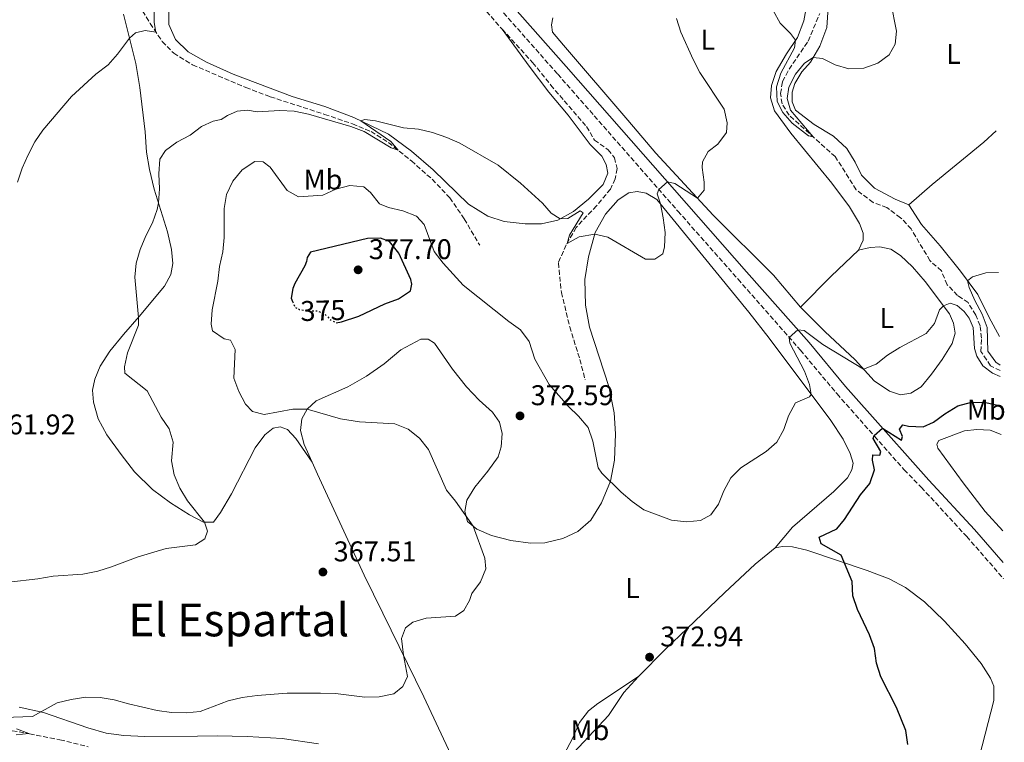
# Model space of a CAD drawing. Units: metres. Extents: x 611415 to 614891, y 4688465 to 4696988.
# Drawn here: x 614525 to 614870, y 4695236 to 4695490 of the extents above; entities that cross this region are included whole.
import ezdxf
from ezdxf.enums import TextEntityAlignment as Align

# ---------------------------------------------------------------- set-up
doc = ezdxf.new("R2010")
doc.units = ezdxf.units.M
doc.header["$MEASUREMENT"] = 0
doc.linetypes.add('DGN Style 3', pattern=[2.435890702152634, 1.739921930109024, -0.6959687720436097])
doc.linetypes.add('DGN Style 5', pattern=[1.217945351076317, 0.5219765790327072, -0.6959687720436097])
for name, color, linetype, lineweight in [('Barranco', 142, 'DGN Style 3', 13), ('Barranco lineal', 142, 'DGN Style 3', 13), ('Camino', 7, 'DGN Style 3', 0), ('Cota de curva de nivel directora', 7, 'Continuous', 0), ('Cota de punto acotado terreno', 7, 'Continuous', 0), ('Curva de nivel directora', 30, 'Continuous', 30), ('Curva de nivel directora no vista', 30, 'DGN Style 5', 30), ('Curva de nivel intermedia', 30, 'Continuous', 0), ('Etiqueta de uso rústico', 92, 'Continuous', 0), ('Línea de cambio de uso (parcela vista)', 92, 'Continuous', 0), ('Margen derecho', 7, 'Continuous', 0), ('Punto acotado terreno (símbolo)', 7, 'Continuous', 0), ('Texto de Área (paraje) menor', 7, 'Continuous', 0)]:
    doc.layers.add(name, color=color, linetype=linetype, lineweight=lineweight)
doc.styles.add('Style-Arial', font='arial.ttf')

# ---------------------------------------------------------------- blocks, each defined once
blk = doc.blocks.new('5PATER')
at = {"layer": 'Barranco', "linetype": 'Continuous', "lineweight": 0}
h = blk.add_hatch(color=51, dxfattribs=at)
edge = h.paths.add_edge_path()
edge.add_ellipse((0, 0), major_axis=(-0.1095731443231308, -0.1110710700762829), ratio=0.9994222409660317, start_angle=0, end_angle=360)

msp = doc.modelspace()

# ---------------------------------------------------------------- linework, layer by layer
at = {"layer": 'Barranco lineal', "color": 142, "linetype": 'DGN Style 3', "lineweight": 13}
for points in [[(614468.4100000003, 4695647.699999999, 351.1600000000035), (614495.3399999999, 4695661.75, 351.2599999999948), (614514.9000000004, 4695670.9, 351.8500000000058), (614520.2699999996, 4695672.480000001, 352.0200000000041), (614524.5199999996, 4695672.74, 352.3000000000029), (614527.9299999997, 4695671.84, 352.4400000000023), (614532.1900000004, 4695669.210000001, 352.5800000000018), (614535.9500000002, 4695665.83, 352.820000000007), (614546.1399999997, 4695654.600000001, 353.0899999999965), (614557.4800000006, 4695641.5, 353.4100000000035), (614567.8600000005, 4695628.199999999, 353.9600000000065), (614588.2000000002, 4695605.449999999, 354.7899999999936), (614600.4600000001, 4695590.58, 355.2700000000041), (614633.6900000004, 4695553.02, 357.1999999999971), (614650.5, 4695536.15, 358.3800000000047), (614659.2599999999, 4695526.460000001, 358.8999999999942), (614670.9900000002, 4695513.09, 359.7899999999936), (614694.0300000003, 4695486.59, 360.6900000000023)], [(614564.4900000002, 4695549.66, 355.75), (614565.8099999996, 4695546.180000001, 356.2299999999959), (614562.3600000005, 4695530.980000001, 356.929999999993), (614561.0099999999, 4695520.57, 357.3699999999953), (614561.3600000005, 4695511.119999999, 357.8600000000006), (614563.1299999999, 4695502.84, 358.4400000000023), (614566.5099999999, 4695495.140000001, 359.0299999999988), (614570.4000000004, 4695488.59, 359.6199999999953), (614574.6299999999, 4695482.289999999, 360.4100000000035), (614578.6600000003, 4695478.16, 360.7899999999936), (614585.3099999996, 4695474.07, 361.1699999999983), (614603.9600000001, 4695466.130000001, 362.5200000000041), (614612.5999999996, 4695462.869999999, 363.3099999999977), (614631.6799999997, 4695456.699999999, 364.179999999993), (614641.4900000002, 4695453.369999999, 364.320000000007), (614648, 4695450.66, 364.5899999999965), (614654.0899999999, 4695446.84, 364.8699999999953), (614662.1600000003, 4695440.34, 365.179999999993), (614669.5, 4695433.890000001, 365.6600000000035), (614675.6699999999, 4695427.41, 365.8300000000018), (614680.7300000006, 4695420.029999999, 366.25), (614686.1900000004, 4695410.800000001, 367.0099999999948)], [(614869.0300000003, 4695366.720000001, 369.179999999993), (614865.6900000004, 4695368.439999999, 369.1100000000006), (614862.2400000002, 4695373.480000001, 369.0099999999948), (614862.5099999999, 4695378.130000001, 368.679999999993), (614861.9600000001, 4695382.5, 368.4700000000012), (614860.5300000003, 4695386.220000001, 368.3399999999965), (614857.7800000003, 4695390.59, 368.0899999999965), (614854.0700000003, 4695393.109999999, 367.75), (614850.4400000004, 4695396.9, 367.3399999999965), (614848.3899999997, 4695401.710000001, 367.1999999999971), (614844.3399999999, 4695405.359999999, 367.0599999999977), (614837.7599999999, 4695416.460000001, 366.6399999999995), (614834.0499999998, 4695420.42, 366.3300000000018), (614829.2400000002, 4695423.939999999, 366.0599999999977), (614824.3899999997, 4695425.77, 365.9499999999971), (614818.4500000002, 4695430.220000001, 365.7100000000065), (614811.0899999999, 4695441.850000001, 365.3000000000029), (614794.8600000005, 4695456.390000001, 364.679999999993), (614792.3899999997, 4695460.430000001, 364.3999999999942), (614791.8700000001, 4695463.970000001, 364.2299999999959), (614792.5700000003, 4695468.24, 363.9900000000052), (614794.8600000005, 4695472.52, 363.7400000000052), (614801.6100000005, 4695482.430000001, 363.5), (614805.6699999999, 4695492.130000001, 363.1600000000035)], [(614694.0300000003, 4695486.59, 360.6900000000023), (614704.7800000003, 4695474.890000001, 361.070000000007), (614711.1299999999, 4695466.970000001, 361.3099999999977), (614723.7000000002, 4695452.380000001, 362.0399999999936), (614726.5300000003, 4695447.67, 362.25), (614731.2999999998, 4695444.279999999, 362.4499999999971), (614733.4900000002, 4695441.480000001, 362.6600000000035), (614734.4400000004, 4695437.640000001, 362.9400000000023), (614733.75, 4695434.029999999, 363.2100000000065), (614732.1299999999, 4695430.449999999, 363.5899999999965), (614727.1900000004, 4695424.609999999, 364.1399999999995), (614720.0599999996, 4695417, 364.5200000000041), (614716.5800000001, 4695410.850000001, 365.0399999999936), (614713.7999999998, 4695404.550000001, 365.6600000000035), (614714.8700000001, 4695394.180000001, 365.9400000000023), (614717.8200000003, 4695382.140000001, 366.2899999999936), (614721.3499999996, 4695370.640000001, 366.6999999999971), (614723.2199999997, 4695363.51, 367.5299999999988)], [(614479.75, 4695252.34, 366.5299999999988), (614487.8600000005, 4695250.130000001, 366.8399999999965), (614498.6299999999, 4695246.029999999, 367.3600000000006), (614505.1100000005, 4695242.91, 367.7700000000041), (614511.6500000004, 4695241.550000001, 368.3899999999995), (614519.5199999996, 4695240.720000001, 369.1499999999942), (614527.9900000002, 4695239.25, 370.0200000000041), (614538.6900000004, 4695237.109999999, 370.5399999999936), (614548.6500000004, 4695234.680000001, 371.1199999999953)]]:
    msp.add_polyline3d(points, dxfattribs=at)
at = {"layer": 'Camino', "color": 7, "linetype": 'DGN Style 3', "lineweight": 0}
msp.add_polyline3d([(614526.8799999983, 4695675.550000001, 353.3699999999953), (614528.8899999999, 4695675.170000004, 353.479999999996), (614533.5700000004, 4695673.56, 353.75), (614575.7600000016, 4695625.500000001, 355.4900000000052), (614601.0799999973, 4695597.449999999, 356.8999999999942), (614623.8799999984, 4695571.280000002, 358.5299999999988), (614641.8099999991, 4695551.510000002, 359.5800000000018), (614671.9899999985, 4695517.850000002, 360.8099999999976), (614713.5899999996, 4695470.809999999, 362.8300000000019), (614755.780000001, 4695422.739999998, 365.4100000000035), (614776.9400000013, 4695398.809999999, 367.5299999999988), (614798.8399999995, 4695373.940000002, 370.5399999999936), (614811.7199999986, 4695358.550000001, 372.6600000000034), (614824.9200000018, 4695343.670000004, 375.0399999999936), (614835.3099999987, 4695331.910000003, 376.4900000000052), (614841.3199999991, 4695325.750000002, 376.7100000000065), (614857.2699999993, 4695308.500000001, 378.1000000000058), (614870.2299999989, 4695293.680000002, 378.8800000000048)], dxfattribs=at)
at = {"layer": 'Curva de nivel directora', "color": 30, "linetype": 'Continuous', "lineweight": 30, "elevation": 375, "flags": 128}
for points in [[(614635.7000000003, 4695383.52), (614637.6600000005, 4695383.820000002), (614643.709999999, 4695385.800000002), (614652.8099999984, 4695390.189999999), (614657.69, 4695391.880000002), (614661.8200000006, 4695394.74), (614662.2699999999, 4695397.100000001), (614662.0199999996, 4695398.680000002), (614657.7599999993, 4695408.02), (614654.4600000002, 4695412.029999999), (614651.2799999994, 4695413.210000002), (614646.730000001, 4695413.109999999), (614626.7300000006, 4695408.370000001), (614625.51, 4695406.400000001), (614625.3400000002, 4695405.010000002), (614624.6899999997, 4695403.570000002), (614621.2199999986, 4695397.350000001), (614620.5500000003, 4695395.57), (614619.9600000002, 4695392.199999999), (614620.4199999983, 4695391.020000001)], [(614836.6299999997, 4695235.470000001), (614835.8600000007, 4695240.430000001), (614832.5799999996, 4695248.45), (614827.11, 4695259.230000001), (614825.6300000004, 4695264.01), (614824.839999999, 4695269.220000002), (614823.1600000004, 4695273.930000002), (614818.9400000004, 4695282.830000003), (614817.2699999985, 4695287.690000001), (614817.0599999984, 4695292.690000001), (614813.2099999995, 4695301.949999999), (614806.1500000008, 4695305.960000002), (614805.3899999985, 4695308.25), (614811.6899999996, 4695311.200000001), (614814.3899999995, 4695314.460000002), (614819.9699999986, 4695323.09), (614823.27, 4695327.130000001), (614824.8899999983, 4695331.86), (614824.1999999997, 4695335.28), (614824.249999999, 4695337.150000001), (614826.6999999988, 4695337.010000001), (614827.0799999987, 4695338.300000003), (614824.4700000002, 4695342.910000001), (614824.7099999995, 4695343.900000001), (614827.709999999, 4695346.550000003), (614834.39, 4695342.359999999), (614834.77, 4695343.550000001), (614833.6599999992, 4695346.140000001), (614834.8899999985, 4695347.699999999), (614836.8399999997, 4695347.27), (614841.9600000005, 4695346.980000001), (614845.6100000006, 4695348.57), (614849.5999999982, 4695351.590000001), (614854.1099999987, 4695354.350000001), (614859.0099999983, 4695355.640000001), (614864.0199999996, 4695355.480000002), (614869.1000000001, 4695354.350000001), (614869.2299999997, 4695354.300000002)]]:
    msp.add_lwpolyline(points, dxfattribs=at)
at = {"layer": 'Curva de nivel directora no vista', "color": 30, "linetype": 'DGN Style 5', "lineweight": 30, "elevation": 375, "flags": 128}
msp.add_lwpolyline([(614620.4199999983, 4695391.020000001), (614621.2299999997, 4695388.960000004), (614622.8799999993, 4695388.210000002), (614626.1399999983, 4695387.690000001), (614628.9299999999, 4695387.770000001), (614631.7999999998, 4695386.58), (614633.6599999996, 4695384.630000001), (614635.7000000003, 4695383.52)], dxfattribs=at)
at = {"layer": 'Curva de nivel intermedia', "color": 30, "linetype": 'Continuous', "lineweight": 0, "flags": 128}
for points, elevation in [([(614786.7800000006, 4695497.749999999), (614791.7500000016, 4695488.720000001), (614795.3200000012, 4695485.070000002), (614797.1600000008, 4695482.689999999), (614796.7200000006, 4695480.08), (614791.9800000018, 4695471.13), (614790.5, 4695466.349999999), (614790.7200000013, 4695461.250000001), (614792.6400000014, 4695457.300000001), (614795.9600000005, 4695453.56), (614801.6800000004, 4695449.21), (614803.3000000009, 4695448.820000002), (614795.3900000006, 4695458.119999999), (614794.1900000002, 4695462.27), (614794.8300000017, 4695466.189999999), (614797.1800000009, 4695470.789999999), (614800.29, 4695474.7), (614803.320000001, 4695476.609999998), (614806.5799999998, 4695476.26), (614811.0300000003, 4695474.080000001), (614815.8500000014, 4695472.739999999), (614821.1900000012, 4695472.970000001), (614826.0400000016, 4695474.669999998), (614830.0700000017, 4695477.619999999), (614832.1600000015, 4695481.380000001), (614832.5800000017, 4695485.849999999), (614830.6600000017, 4695496.019999999)], 365.0000000000001), ([(614523.7300000011, 4695432.899999999), (614525.4099999998, 4695437.779999999), (614527.5700000012, 4695442.529999998), (614529.8900000014, 4695447.06), (614532.6800000007, 4695451.199999999), (614542.7600000014, 4695462.970000001), (614551.2599999995, 4695470.830000001), (614555.6800000007, 4695474.05), (614558.9400000019, 4695477.8), (614563.1399999995, 4695483.470000001), (614565.1900000015, 4695485.289999999), (614568.6500000015, 4695486.15), (614572.4300000012, 4695485.560000001), (614571.8500000001, 4695488.899999999), (614571.7600000007, 4695493.9)], 359.9999999999999), ([(614669.540000001, 4695450.289999999), (614674.6000000014, 4695448.529999998), (614679.1800000012, 4695446.529999999), (614692.6100000002, 4695438.880000001), (614700.4900000015, 4695432.56), (614708.2800000011, 4695425.529999998), (614711.2899999997, 4695421.989999999), (614714.4900000005, 4695420.060000001), (614717.1500000004, 4695420.140000002), (614721.4599999997, 4695422.789999997), (614722.4800000011, 4695422.100000001), (614717.6799999999, 4695414.320000002), (614716.8700000008, 4695411.359999999), (614721.1500000014, 4695413.730000001), (614726.6299999997, 4695414.66), (614731.1900000017, 4695413.619999999), (614744.4500000008, 4695405.829999999), (614747.6900000018, 4695405.890000001), (614750.5100000004, 4695407.699999998), (614751.0900000016, 4695410.21), (614751.3300000007, 4695415.199999999), (614750.630000001, 4695420.390000001), (614749.650000002, 4695425.230000001), (614748.5000000009, 4695428.779999998), (614749.1100000012, 4695430.340000001), (614752.1100000007, 4695432.989999999), (614754.6800000012, 4695432.37), (614762.7100000001, 4695427.249999999), (614765.0400000013, 4695430.119999999), (614765.0600000013, 4695432.890000001), (614764.3200000015, 4695438.009999999), (614764.4700000013, 4695440.05), (614766.4299999992, 4695443.640000001), (614769.8500000014, 4695446.220000002), (614772.870000001, 4695450.289999999), (614773.1500000005, 4695453.680000001), (614772.0900000011, 4695458.57), (614763.5700000006, 4695471.380000001), (614761.2100000002, 4695475.980000001), (614756.8800000006, 4695485.599999999), (614755.3200000004, 4695490.349999999)], 365.0000000000001), ([(614520.7100000014, 4695292.499999999), (614530.9000000015, 4695293.609999999), (614536.2900000006, 4695294.56), (614546.7400000001, 4695295.319999999), (614551.9600000015, 4695296.34), (614556.7500000015, 4695297.779999998), (614566.1700000005, 4695301.390000001), (614576.0700000002, 4695304.220000001), (614586.3699999999, 4695305.590000001), (614589.5599999995, 4695307.619999997), (614590.4800000003, 4695310.310000001), (614589.5100000004, 4695313.57), (614583.4800000021, 4695321.060000001), (614580.7999999998, 4695325.4), (614578.7900000003, 4695330.169999998), (614577.8300000015, 4695335.09), (614578.4800000018, 4695341.600000001), (614577.0300000012, 4695346.26), (614574.2500000007, 4695350.41), (614569.3800000002, 4695359.619999999), (614561.4600000009, 4695365.830000001), (614561.3800000005, 4695368.039999999), (614562.44, 4695372.92), (614566.2900000013, 4695382.689999999), (614566.2900000013, 4695385.42), (614564.9700000002, 4695399.48), (614565.4800000021, 4695404.449999998), (614566.8900000004, 4695409.27), (614568.8600000016, 4695413.999999999), (614571.2100000008, 4695418.560000001), (614572.9000000006, 4695423.279999999), (614573.360000001, 4695425.609999998), (614573.6200000005, 4695430.600000001), (614573.3900000001, 4695435.800000001), (614573.8300000004, 4695440.929999999), (614575.8100000008, 4695444.029999998), (614579.8000000007, 4695446.939999999), (614584.3899999994, 4695449.359999999), (614588.3700000005, 4695452.42), (614592.5000000009, 4695454.34), (614595.3100000005, 4695454.909999999), (614597.5900000005, 4695456.32), (614600.9299999998, 4695457.769999999), (614604.6100000012, 4695458.189999999), (614607.9500000007, 4695457.569999999), (614615.9800000016, 4695458.01), (614620.9800000016, 4695457.769999999), (614626.0399999998, 4695456.800000001), (614640.9200000018, 4695452.439999999), (614645.610000001, 4695450.679999998), (614655.0700000003, 4695444.999999999), (614657.5100000012, 4695444.08), (614655.000000001, 4695447.220000001), (614644.4000000019, 4695454.399999999), (614645.800000001, 4695454.890000001), (614649.5499999995, 4695454.38), (614659.4500000014, 4695452.02), (614664.7000000017, 4695451.519999999), (614669.540000001, 4695450.289999999)], 365.0000000000001), ([(614596.4400000017, 4695377.939999999), (614592.2599999995, 4695380.689999998), (614591.8700000006, 4695383.02), (614592.15, 4695388.010000001), (614594.1399999993, 4695398.189999999), (614594.7100000015, 4695403.25), (614595.9100000019, 4695408.470000002), (614596.3800000012, 4695413.46), (614596.3800000012, 4695423.65), (614597.2599999997, 4695428.57), (614599.4099999999, 4695433.250000001), (614602.7400000002, 4695437.220000001), (614607.1200000013, 4695440.180000001), (614610.0600000005, 4695440.019999999), (614612.5700000006, 4695438.159999999), (614618.5800000011, 4695429.949999999), (614622.4800000014, 4695427.779999998), (614631.1000000003, 4695428.349999999), (614635.6300000009, 4695430.460000001), (614640.5000000015, 4695431.67), (614645.4900000005, 4695431.279999999), (614647.7600000014, 4695429.23), (614650.9199999997, 4695425.249999999), (614654.1400000005, 4695423.999999999), (614659.1500000019, 4695422.77), (614664.010000001, 4695420.91), (614666.6500000008, 4695417.98), (614670.2200000006, 4695408.55), (614673.2800000004, 4695404.509999998), (614680.3800000015, 4695396.73), (614696.3800000009, 4695383.980000001), (614700.5499999997, 4695380.99), (614703.5, 4695376.96), (614705.5600000009, 4695370.71), (614710.560000001, 4695361.81), (614717.3499999992, 4695354.17), (614720.9400000012, 4695350.679999999), (614724.2800000005, 4695346.710000001), (614725.9500000002, 4695341.99), (614727.7800000008, 4695332.539999999), (614729.1399999998, 4695330.680000001), (614735.8299999996, 4695324.02), (614739.7300000001, 4695320.749999999), (614743.8200000004, 4695317.869999998), (614753.5700000003, 4695314.249999999), (614758.8099999996, 4695313.65), (614763.7900000018, 4695314.050000001), (614767.3300000001, 4695316.149999999), (614770.0599999992, 4695319.859999999), (614771.9500000002, 4695324.550000002), (614774.3799999999, 4695329.08), (614777.9699999995, 4695332.550000001), (614786.7800000006, 4695338.359999998), (614790.5600000003, 4695341.630000001), (614793.0599999992, 4695346.05), (614794.6600000019, 4695350.899999999), (614797.1500000019, 4695355.399999999), (614802.0100000012, 4695357.509999999), (614802.6200000013, 4695358.390000001), (614802.0300000012, 4695361.820000002), (614800.240000001, 4695366.49), (614795.0900000011, 4695376.400000001), (614794.9000000011, 4695378.41), (614797.9299999997, 4695381.03), (614800.1500000015, 4695380.779999999), (614806.6800000004, 4695375.889999999), (614821.0700000006, 4695367.21), (614825.4699999995, 4695369.029999999), (614829.41, 4695372.109999999), (614833.8300000012, 4695374.880000001), (614843.010000001, 4695379.720000001), (614845.9500000003, 4695383.259999999), (614847.7000000004, 4695388.08), (614849.1199999999, 4695389.52), (614851.5100000014, 4695390.349999999), (614853.8899999997, 4695389.630000001), (614856.400000002, 4695387.519999999), (614858.2000000014, 4695385.16), (614859.5100000012, 4695381.810000001), (614860.0000000007, 4695374.539999999), (614860.8099999998, 4695371.759999999), (614862.9199999998, 4695368.369999997), (614866.3399999996, 4695365.88), (614869.0599999998, 4695364.689999999)], 370.0000000000001), ([(614869.0000000017, 4695368.640000001), (614867.4999999999, 4695369.640000001), (614864.7200000014, 4695373.600000001), (614864.4700000011, 4695381.850000001), (614862.740000001, 4695386.54), (614860.1399999993, 4695391.289999999), (614858.1900000002, 4695395.890000001), (614857.6100000013, 4695398.240000002), (614859.3300000001, 4695399.609999998), (614864.0500000009, 4695401.100000001), (614868.4600000009, 4695401.220000001)], 370.0000000000001), ([(614519.0000000015, 4695244.99), (614529.0799999998, 4695245.259999999), (614537.7700000004, 4695250.029999998), (614542.6400000007, 4695251.249999999), (614547.7300000002, 4695252.02), (614552.850000001, 4695252), (614557.7800000019, 4695251.159999999), (614562.7500000007, 4695249.689999999), (614572.8200000002, 4695247.449999999), (614577.8499999993, 4695246.640000001), (614583.0300000005, 4695246.550000001), (614588.0100000005, 4695247.06), (614597.8000000005, 4695250.830000001), (614602.670000001, 4695251.939999999), (614607.9300000004, 4695252.67), (614618.4800000006, 4695253.48), (614630.2599999999, 4695253.460000002), (614635.5500000005, 4695253.31), (614645.8500000002, 4695252.029999998), (614650.8500000003, 4695252.17), (614656.0100000014, 4695253.260000001), (614659.1500000019, 4695255.779999999), (614660.77, 4695259.310000001), (614659.3399999996, 4695266.81), (614658.7500000016, 4695272.640000001), (614660.0900000005, 4695276.41), (614662.650000002, 4695278.38), (614667.3400000016, 4695279.77), (614677.7199999995, 4695280.529999999), (614680.5700000015, 4695282.480000001), (614682.6400000014, 4695285.960000001), (614683.4600000016, 4695288.439999999), (614686.4800000014, 4695292.539999999), (614688.35, 4695297.189999999), (614687.9200000009, 4695300.87), (614683.8300000004, 4695312.140000001), (614677.63, 4695320.869999998), (614674.4600000005, 4695324.75), (614668.1999999998, 4695339.069999999), (614664.9800000011, 4695342.980000001), (614661.0899999997, 4695346.119999999), (614656.3400000001, 4695347.999999999), (614643.9100000003, 4695348.779999998), (614637.3099999996, 4695349.82), (614625.5500000003, 4695353.15), (614620.5500000003, 4695353.140000001), (614610.4400000006, 4695351.310000001), (614606.4000000015, 4695352.429999999), (614603.8300000011, 4695354.95), (614601.5600000002, 4695359.4), (614599.8400000012, 4695364.109999999), (614600.2500000002, 4695374.15), (614598.67, 4695377.42), (614596.4400000017, 4695377.939999999)], 370.0000000000001), ([(614869.9500000017, 4695310.480000001), (614863.8099999995, 4695317.27), (614855.9800000018, 4695327.300000001), (614847.0800000014, 4695339.539999999), (614846.7300000006, 4695340.869999998), (614847.5199999994, 4695342.17), (614856.4600000002, 4695345.619999998), (614860.8000000009, 4695346.099999999), (614865.5799999997, 4695345.789999999), (614869.4000000019, 4695344.239999999)], 380.0000000000001), ([(614523.2599999995, 4695238.83), (614527.8100000003, 4695239.279999999), (614523.3700000013, 4695240.970000002)], 370.0000000000001)]:
    msp.add_lwpolyline(points, dxfattribs=dict(at, elevation=elevation))
at = {"layer": 'Línea de cambio de uso (parcela vista)', "color": 92, "linetype": 'Continuous', "lineweight": 0, "extrusion": (-0.1435672856000176, 0.1544103214946173, 0.9775202745321308), "elevation": 637111.1556873376, "flags": 128}
msp.add_lwpolyline([(-3647487.716216345, -2952082.529001161), (-3647474.560386671, -2952082.386714142), (-3647459.250860359, -2952081.722708053)], dxfattribs=at)
at = {"layer": 'Línea de cambio de uso (parcela vista)', "color": 92, "linetype": 'Continuous', "lineweight": 0}
for points in [[(614802.4199999999, 4695502.4, 363.6999999999971), (614800.1100000005, 4695489.51, 364.25), (614797.7999999998, 4695483.640000001, 364.9400000000023), (614794, 4695477.960000001, 365.2899999999936), (614790.3499999996, 4695471.77, 365.5299999999988), (614788.6699999999, 4695466.82, 365.6000000000058), (614788.3099999996, 4695462.449999999, 365.6300000000047), (614789.79, 4695457.970000001, 365.6300000000047), (614795.5199999996, 4695450.130000001, 365.8099999999977), (614809.8700000001, 4695432.560000001, 366.3899999999995), (614816.1299999999, 4695424.180000001, 367.0099999999948), (614819.6200000001, 4695418.369999999, 367.6999999999971), (614820.9000000004, 4695415.029999999, 367.7700000000041), (614820.8700000001, 4695412.5, 367.6699999999983), (614819.25, 4695409, 367.7400000000052)], [(614836.9400000004, 4695424.92, 367.9700000000012), (614832.1500000004, 4695426.980000001, 367.4900000000052), (614824.8399999999, 4695430.84, 367.1399999999995), (614820.3200000003, 4695435.369999999, 366.7599999999948), (614818.1399999997, 4695439.970000001, 366.2799999999988), (614815.1699999999, 4695444.680000001, 366), (614810.4400000004, 4695449.07, 365.7299999999959), (614803.6500000004, 4695453.180000001, 365.4900000000052), (614797.0800000001, 4695458.17, 365.4499999999971), (614795.9900000002, 4695461.07, 365.4499999999971), (614795.9600000001, 4695464.449999999, 365.4900000000052), (614796.9299999997, 4695467.59, 365.3500000000058), (614799.3300000001, 4695471.57, 365.2799999999988), (614802.4100000003, 4695475.08, 365.0399999999936), (614805.7300000006, 4695480.640000001, 364.8999999999942), (614808.1600000003, 4695487.140000001, 364.4199999999983), (614808.9299999997, 4695499.460000001, 363.7899999999936)], [(614561.0599999996, 4695491.930000001, 359.2700000000041), (614565.3099999996, 4695474.609999999, 360.7599999999948), (614566.8099999996, 4695466.09, 361.5200000000041), (614568.6600000003, 4695450.560000001, 363.1399999999995), (614569.1100000005, 4695443.390000001, 363.9700000000012), (614570.2000000002, 4695437.310000001, 364.6600000000035), (614571.8499999996, 4695430.480000001, 364.7599999999948), (614576.4800000006, 4695415.49, 365.4900000000052), (614577.9400000004, 4695409.279999999, 365.8999999999942), (614578.3399999999, 4695404.32, 366.0399999999936), (614577.6200000001, 4695400.460000001, 366.0399999999936), (614575.4600000001, 4695396.390000001, 366.0399999999936), (614566.5300000003, 4695385.689999999, 365.0399999999936), (614561.0099999999, 4695379.439999999, 364.070000000007), (614556.25, 4695373.600000001, 363.179999999993), (614552.7800000003, 4695368.34, 362.3500000000058), (614550.9100000003, 4695363.76, 362), (614550.1299999999, 4695359.84, 361.8600000000006), (614550.4600000001, 4695355.66, 361.929999999993), (614552.1600000003, 4695349.810000001, 362), (614555.1600000003, 4695344.230000001, 362.2799999999988), (614560.2400000002, 4695337.27, 362.7599999999948), (614564.9400000004, 4695331.220000001, 363.2799999999988), (614571.25, 4695324.99, 363.4499999999971), (614577.5700000003, 4695320.300000001, 363.9400000000023), (614584.1600000003, 4695316.109999999, 364.3500000000058), (614589.1100000005, 4695313.57, 364.9700000000012), (614592.5999999996, 4695313.57, 365.2100000000065), (614595.1500000004, 4695316.960000001, 365.5899999999965), (614599, 4695323.470000001, 366.1100000000006), (614607.29, 4695339.640000001, 367.8699999999953), (614610.6500000004, 4695344.130000001, 368.3899999999995), (614613.5800000001, 4695346.470000001, 368.6999999999971), (614616.0499999998, 4695346.99, 368.9100000000035), (614618.6399999997, 4695346.100000001, 368.9100000000035), (614621.5700000003, 4695342.939999999, 368.8399999999965), (614627.3399999999, 4695334.539999999, 368.4199999999983)], [(614576.9299999997, 4695493.17, 360.7200000000012), (614576.9400000004, 4695488.300000001, 360.7599999999948), (614579.2400000002, 4695482.939999999, 361.1699999999983), (614583.6900000004, 4695478.619999999, 361.6900000000023), (614590.1900000004, 4695474.980000001, 362.2799999999988), (614599.5700000003, 4695470.84, 363.0399999999936), (614620.3300000001, 4695462.960000001, 364.4499999999971), (614631.7699999996, 4695459.470000001, 364.6300000000047), (614641.9400000004, 4695455.59, 364.8999999999942), (614654.0700000003, 4695449.699999999, 365.3800000000047), (614662.1600000003, 4695443.76, 365.6600000000035), (614669.7800000003, 4695437.25, 366.0099999999948), (614682.2699999996, 4695425.189999999, 366.4900000000052), (614689.0300000003, 4695421.01, 366.5899999999965), (614694.79, 4695419.039999999, 366.4600000000065), (614702.1699999999, 4695418.289999999, 365.9700000000012), (614707.9100000003, 4695418.25, 365.3500000000058), (614713.5700000003, 4695419.560000001, 365.0399999999936), (614719.1799999997, 4695422.57, 364.8000000000029), (614724.4100000003, 4695426.869999999, 364.5200000000041), (614729.5700000003, 4695432.07, 364.3800000000047), (614731.1399999997, 4695436.050000001, 364.1399999999995), (614730.6399999997, 4695439.109999999, 364), (614729.0300000003, 4695442.07, 363.7299999999959), (614725, 4695446.130000001, 363.4499999999971), (614717.2999999998, 4695456.369999999, 362.7299999999959), (614710.4900000002, 4695464.449999999, 362.3500000000058), (614703.5499999998, 4695473.609999999, 361.8600000000006), (614694.0300000003, 4695486.59, 360.6900000000023)], [(614798.9400000004, 4695389.039999999, 367.9100000000035), (614789.3499999996, 4695400.230000001, 367.1499999999942), (614768.2300000006, 4695421.289999999, 365.429999999993), (614748.0899999999, 4695443.039999999, 363.8699999999953), (614738.2100000001, 4695454.630000001, 362.8999999999942), (614715.6600000003, 4695480.939999999, 362.0800000000018), (614711.7199999997, 4695485.52, 361.8999999999942), (614711.4299999997, 4695488.17, 361.7299999999959), (614711.8799999999, 4695490.630000001, 361.6300000000047)], [(614867.6500000004, 4695450.949999999, 367.6199999999953), (614863.2599999999, 4695446.970000001, 367.7200000000012), (614845.0899999999, 4695432.02, 367.7200000000012), (614836.9400000004, 4695424.92, 367.9700000000012)], [(614627.3399999999, 4695334.539999999, 368.4199999999983), (614624.5300000003, 4695340.82, 368.9400000000023), (614623.1699999999, 4695345.75, 369.2200000000012), (614623.7100000001, 4695349.810000001, 369.5599999999977), (614625.6100000005, 4695353.25, 370.0099999999948), (614628.7400000002, 4695356.109999999, 370.25), (614639.8899999997, 4695361.01, 370.7700000000041), (614646.4100000003, 4695364.789999999, 371.2899999999936), (614652.5599999996, 4695369.16, 371.6699999999983), (614658.5, 4695374.039999999, 372.1199999999953), (614665.4699999997, 4695377.77, 372.2599999999948), (614668.0300000003, 4695377.74, 372.2599999999948), (614670.2400000002, 4695376.359999999, 372.2899999999936), (614676.5999999996, 4695367.289999999, 372.0500000000029), (614681.5499999998, 4695361.050000001, 371.7400000000052), (614686.0099999999, 4695356.41, 371.6000000000058), (614690.7000000002, 4695352.130000001, 371.570000000007), (614693.1500000004, 4695348.609999999, 371.570000000007), (614694.0999999996, 4695344.67, 371.570000000007), (614693.7599999999, 4695339.960000001, 371.5299999999988), (614692.6900000004, 4695336.430000001, 371.2599999999948), (614689.0700000003, 4695331.449999999, 370.8399999999965), (614684.5099999999, 4695325.82, 370.6699999999983), (614681.6699999999, 4695321.25, 370.2200000000012), (614680.9699999997, 4695317.220000001, 370.0099999999948), (614681.9000000004, 4695313.76, 369.9799999999959), (614685.1200000001, 4695311.060000001, 370.0099999999948), (614690.2699999996, 4695308.83, 370.1499999999942), (614697.1299999999, 4695307.060000001, 370.4600000000065), (614704, 4695306.130000001, 370.7700000000041), (614709.1100000005, 4695306.32, 371.1499999999942), (614715.4199999999, 4695307.75, 371.429999999993), (614720.6699999999, 4695310.189999999, 371.429999999993), (614725.1799999997, 4695314.189999999, 371.0099999999948), (614728.9699999997, 4695320.279999999, 370.5), (614732.1600000003, 4695327.880000001, 369.9799999999959), (614733.5300000003, 4695335.310000001, 369.429999999993), (614733.9400000004, 4695344.550000001, 368.8000000000029), (614733.4400000004, 4695351.859999999, 368.3899999999995), (614731.5099999999, 4695361.130000001, 367.9100000000035), (614724.7699999996, 4695381.960000001, 366.8399999999965), (614723.29, 4695389.66, 366.4199999999983), (614723.0899999999, 4695398.67, 365.9700000000012), (614724.4400000004, 4695406.619999999, 365.4199999999983), (614726.7800000003, 4695415.189999999, 364.9700000000012), (614730.3899999997, 4695421.619999999, 364.4900000000052), (614734.7999999998, 4695426.630000001, 364.1399999999995), (614738.5199999996, 4695429.119999999, 364.1399999999995), (614741.5099999999, 4695429.560000001, 364.2799999999988), (614744.7100000001, 4695429.060000001, 364.5200000000041), (614748.3700000001, 4695426.789999999, 364.8999999999942), (614780.7199999997, 4695387.230000001, 367.3500000000058), (614787.8300000001, 4695378.119999999, 367.9799999999959), (614809.5300000003, 4695349.16, 370.9499999999971), (614813.9100000003, 4695342.630000001, 371.8099999999977), (614816.3700000001, 4695337.65, 372.2899999999936), (614817.3399999999, 4695334.26, 372.6000000000058), (614816.9600000001, 4695331.869999999, 372.7400000000052), (614815.3499999996, 4695329.060000001, 372.7400000000052), (614810.5499999998, 4695324.32, 372.7799999999988), (614796.0700000003, 4695311.76, 372.6699999999983), (614789.9400000004, 4695304.460000001, 372.429999999993)], [(614868.8300000001, 4695378.699999999, 371.2700000000041), (614865.1799999997, 4695385.34, 371.0099999999948), (614861.1399999997, 4695393.41, 370.4199999999983), (614855.1200000001, 4695401.66, 369.6999999999971), (614847.9800000006, 4695410.529999999, 368.9400000000023), (614841.4299999997, 4695418, 368.4900000000052), (614836.9400000004, 4695424.92, 367.9700000000012)], [(614798.9400000004, 4695389.039999999, 367.9100000000035), (614807.4900000002, 4695380.460000001, 368.7400000000052), (614818.1200000001, 4695370.480000001, 369.570000000007), (614824.7300000006, 4695363.15, 370.5399999999936), (614830.1299999999, 4695359.470000001, 370.9499999999971), (614834.04, 4695358.210000001, 371.1900000000023), (614837.6799999997, 4695358.800000001, 371.2599999999948), (614841.2699999996, 4695361.08, 371.3000000000029), (614844.8799999999, 4695365.439999999, 371.1900000000023), (614848.6900000004, 4695370.67, 370.8800000000047), (614852.1900000004, 4695376.199999999, 370.4700000000012), (614853.1799999997, 4695379.92, 370.3600000000006), (614852.5999999996, 4695383.33, 370.3300000000018), (614851.29, 4695386.67, 370.1199999999953), (614842.6900000004, 4695397.960000001, 369.6399999999995), (614838.29, 4695403.109999999, 369.2200000000012), (614833.9800000006, 4695407.199999999, 368.8399999999965), (614830.5700000003, 4695409.369999999, 368.5299999999988), (614826.7800000003, 4695410.230000001, 368.2200000000012), (614823.3300000001, 4695409.99, 368.0800000000018), (614819.25, 4695409, 367.7400000000052)], [(614688.8399999999, 4695205.619999999, 374.9900000000052), (614681.2999999998, 4695220.67, 373.7400000000052), (614666.5099999999, 4695252.15, 370.9100000000035), (614652.1100000005, 4695281.600000001, 369.0800000000018), (614645.6299999999, 4695294.91, 368.7700000000041), (614629.2000000002, 4695330.390000001, 368.0800000000018), (614627.3399999999, 4695334.539999999, 368.4199999999983)], [(614854.6600000003, 4695216.430000001, 376.5099999999948), (614858.0199999996, 4695220.779999999, 376.5099999999948), (614860.7300000006, 4695227.289999999, 376.6399999999995), (614866.79, 4695250.930000001, 377.1999999999971), (614866.8099999996, 4695255.970000001, 377.3999999999942), (614865.6900000004, 4695258.74, 377.4700000000012), (614862.3600000005, 4695263.890000001, 377.3300000000018), (614856.7599999999, 4695270.77, 377.5399999999936), (614849.5099999999, 4695278.74, 377.3999999999942), (614842.4699999997, 4695285.51, 377.2299999999959), (614835.8200000003, 4695290.529999999, 377.0599999999977), (614830.0599999996, 4695293.57, 376.4400000000023), (614822.3399999999, 4695296.58, 375.8800000000047), (614801.0800000001, 4695303.689999999, 373.5399999999936), (614796.0800000001, 4695304.810000001, 372.9100000000035), (614792.5800000001, 4695304.92, 372.570000000007), (614789.9400000004, 4695304.460000001, 372.429999999993)], [(614789.9400000004, 4695304.460000001, 372.429999999993), (614782.9600000001, 4695298.75, 371.8800000000047), (614772.2000000002, 4695288.76, 371.1900000000023), (614759.0700000003, 4695276.130000001, 372.5), (614751.4100000003, 4695268.930000001, 372.9499999999971), (614741.9199999999, 4695259.380000001, 373.3300000000018)], [(614741.9199999999, 4695259.380000001, 373.3300000000018), (614736.7999999998, 4695253.699999999, 373.4700000000012), (614731.3799999999, 4695245.630000001, 373.9199999999983), (614719.2599999999, 4695232.65, 373.6100000000006), (614713.0199999996, 4695227.66, 373.6699999999983)], [(614713.0199999996, 4695227.66, 373.6699999999983), (614715.79, 4695232.100000001, 373.6399999999995), (614718.7300000006, 4695237.609999999, 373.9499999999971), (614721.29, 4695243.180000001, 373.9199999999983), (614724.4199999999, 4695247.32, 374.0899999999965), (614727.6900000004, 4695249.869999999, 373.8800000000047), (614741.9199999999, 4695259.380000001, 373.3300000000018)], [(614629.5099999999, 4695235.699999999, 372.1900000000023), (614616.7800000003, 4695237.600000001, 371.9799999999959), (614604.4600000001, 4695238.300000001, 371.9499999999971), (614593.9100000003, 4695238.529999999, 371.3600000000006), (614586.9699999997, 4695238.33, 370.7700000000041), (614568.4600000001, 4695238.25, 371.2200000000012), (614561.1200000001, 4695238.619999999, 371.3600000000006), (614554.9500000002, 4695239.4, 371.3899999999995), (614548.5, 4695241.32, 371.2200000000012), (614532.9299999997, 4695246.66, 370.1199999999953), (614524.3399999999, 4695248.609999999, 369.1199999999953)]]:
    msp.add_polyline3d(points, dxfattribs=at)
at = {"layer": 'Margen derecho', "color": 7, "linetype": 'Continuous', "lineweight": 0}
msp.add_polyline3d([(614595.4899999973, 4695769.110000002, 351.6399999999995), (614571.1999999997, 4695735.090000002, 352.5200000000042), (614551.579999997, 4695708.440000001, 352.9799999999959), (614536.3900000012, 4695689.04, 353.2799999999988), (614534.6900000002, 4695685.06, 353.3300000000018), (614534.6000000008, 4695682.370000003, 353.4700000000012), (614535.1000000016, 4695679.510000002, 353.6100000000006), (614536.5399999986, 4695676.239999999, 353.7400000000054), (614578.7500000001, 4695628.16, 355.4900000000052), (614604.0700000002, 4695600.100000002, 356.8999999999942), (614626.8700000013, 4695573.930000001, 358.5299999999988), (614644.7800000019, 4695554.190000001, 359.5800000000018), (614674.9699999979, 4695520.510000002, 360.8099999999976), (614716.5899999993, 4695473.460000002, 362.8300000000019), (614758.7800000005, 4695425.380000001, 365.4100000000035), (614779.940000001, 4695401.460000002, 367.5299999999988), (614801.8799999993, 4695376.550000001, 370.5399999999936), (614814.7499999994, 4695361.160000001, 372.6600000000034), (614827.9100000003, 4695346.32, 375.0399999999936), (614838.2999999993, 4695334.559999999, 376.4900000000052), (614844.0199999991, 4695328.239999999, 376.7100000000065), (614859.9999999985, 4695310.960000002, 378.1000000000058), (614870.1399999994, 4695299.370000003, 378.7100000000065)], dxfattribs=at)

# ---------------------------------------------------------------- block references
at = {"layer": 'Punto acotado terreno (símbolo)', "color": 7, "linetype": 'Continuous', "lineweight": 0, "xscale": 10, "yscale": 10, "zscale": 10}
for p in [(614643.4600000008, 4695402.11, 377.6999999999971), (614700.3299999983, 4695350.84, 372.589999999997), (614631.0899999992, 4695296.010000003, 367.5099999999948), (614745.85, 4695266.130000001, 372.929999999993)]:
    msp.add_blockref('5PATER', p, dxfattribs=at)

# ---------------------------------------------------------------- texts
at = {"layer": 'Cota de curva de nivel directora', "color": 7, "linetype": 'Continuous', "lineweight": 0, "style": 'Style-Arial'}
msp.add_text('375', height=7.000000000000002, rotation=1.72081, dxfattribs=at).set_placement((614631.1000019248, 4695387.835623564, 375), align=Align.MIDDLE_CENTER)
at = {"layer": 'Cota de punto acotado terreno', "color": 7, "linetype": 'Continuous', "lineweight": 0, "style": 'Style-Arial'}
for s, p in [('377.70', (614647.210000002, 4695405.86, 377.6999999999971)), ('372.59', (614704.0799999972, 4695354.59, 372.5899999999965)), ('361.92', (614515.0799999993, 4695344.330000003, 361.9199999999983)), ('367.51', (614634.8400000002, 4695299.760000003, 367.5099999999948)), ('372.94', (614749.6000000011, 4695269.879999998, 372.929999999993))]:
    msp.add_text(s, height=7.000000000000002, dxfattribs=at).set_placement(p)
at = {"layer": 'Etiqueta de uso rústico', "color": 92, "linetype": 'Continuous', "lineweight": 0, "style": 'Style-Arial'}
for s, p in [('L', (614766.3314203803, 4695482.900009998, 365.2299999999959)), ('L', (614852.6414203795, 4695477.900009996, 366.5200000000041)), ('Mb', (614631.1102462431, 4695433.810009997, 369.1000000000058)), ('L', (614829.2314203782, 4695385.180009999, 369.3099999999977)), ('Mb', (614864.1502462408, 4695352.990009999, 376.3399999999965)), ('L', (614739.861420379, 4695290.380009999, 372.1100000000006)), ('Mb', (614724.9002462414, 4695240.48001, 373.929999999993))]:
    msp.add_text(s, height=7.000000000000002, dxfattribs=at).set_placement(p, align=Align.MIDDLE_CENTER)
at = {"layer": 'Texto de Área (paraje) menor', "color": 7, "linetype": 'Continuous', "lineweight": 0, "style": 'Style-Arial'}
msp.add_text('El Espartal', height=11.5, dxfattribs=at).set_placement((614601.5040408061, 4695279.190009999, 367.179999999993), align=Align.MIDDLE_CENTER)

doc.saveas('drawing.dxf')
